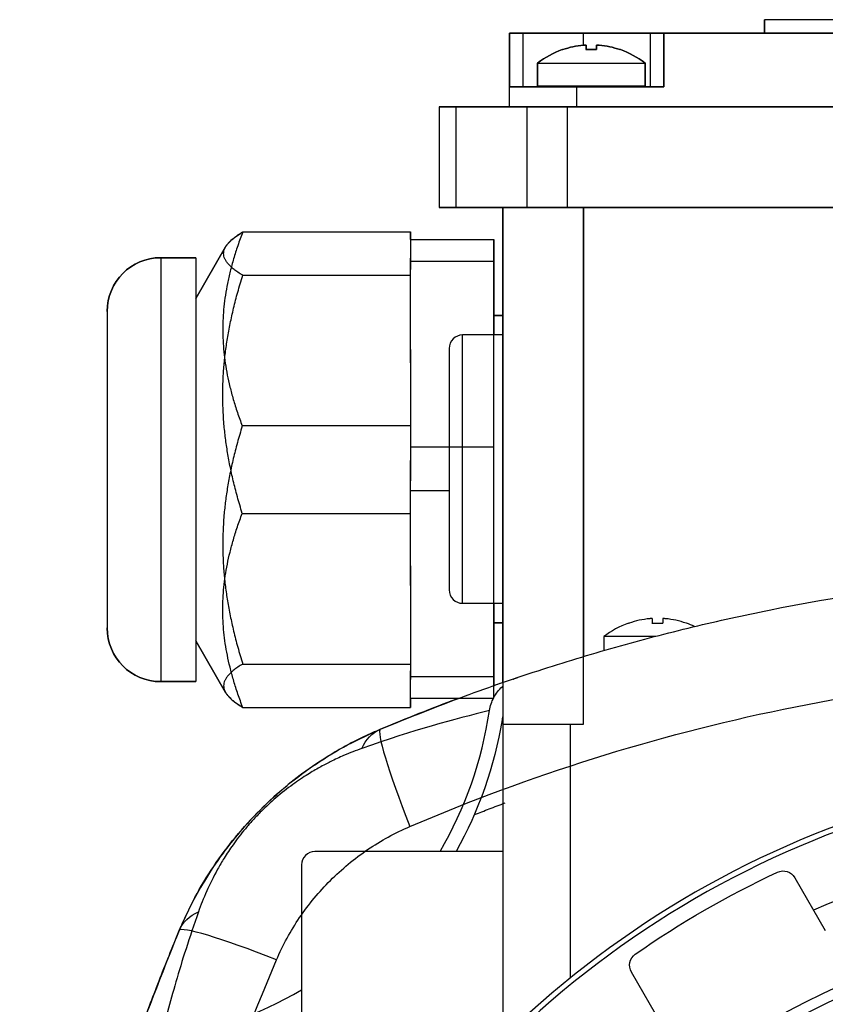
# Model space of a CAD drawing. Units: millimetres. Extents: x -89 to 89, y -90 to 127.
# Drawn here: x -86 to -26, y 54 to 127 of the extents above; entities that cross this region are included whole.
import ezdxf

# ---------------------------------------------------------------- set-up
doc = ezdxf.new("R2010")
doc.units = ezdxf.units.MM
doc.layers.add('TOP$1', color=7, linetype='CONTINUOUS', true_color=0xffffff)
doc.layers.add('TOP$2', color=7, linetype='CONTINUOUS', true_color=0xffffff)

msp = doc.modelspace()

# ---------------------------------------------------------------- linework, layer by layer
at = {"layer": 'TOP$1', "color": 150, "linetype": 'CONTINUOUS'}
for p, q in [((-30.5, 127), (-30.5, 126)), ((30.5, 127), (-30.5, 127)), ((-48.5, 126), (-49.5, 126)), ((-49.5, 122), (-49.5, 126)), ((-48.5, 122), (-48.5, 126)), ((-44.002, 126), (-48.5, 126)), ((-44.002, 125.106), (-44.002, 126)), ((-39, 126), (-44.002, 126)), ((-38, 126), (-39, 126)), ((-39, 122), (-39, 126)), ((-38, 126), (-38, 122)), ((38, 126), (-38, 126)), ((-45.578, 124.772), (-45.543, 124.772)), ((-43.805, 124.772), (-43.805, 125.105)), ((-43.023, 125.105), (-43.023, 124.772)), ((-41.249, 124.772), (-41.284, 124.772)), ((-47.413, 123.767), (-47.413, 122.043)), ((-47.413, 123.767), (-39.413, 123.767)), ((-39.413, 122.043), (-39.413, 123.767)), ((-44.5, 122), (-49.5, 122)), ((-49.5, 120.5), (-49.5, 122)), ((-43.413, 122.043), (-47.413, 122.043)), ((-45.514, 122.043), (-45.514, 122)), ((-38, 122), (-44.5, 122)), ((-44.5, 120.5), (-44.5, 122)), ((-39.413, 122.043), (-43.413, 122.043)), ((-41.313, 122), (-41.313, 122.043)), ((-54.75, 120.5), (-54.75, 113)), ((-53.505, 120.5), (-54.75, 120.5)), ((-48.212, 120.5), (-53.505, 120.5)), ((-53.505, 120.5), (-53.505, 113)), ((-48.212, 120.5), (-48.212, 113)), ((-45.207, 120.5), (-48.212, 120.5)), ((45.207, 120.5), (-45.207, 120.5)), ((-45.207, 120.5), (-45.207, 113)), ((-54.75, 113), (-53.505, 113)), ((-53.505, 113), (-48.212, 113)), ((-50, 77.567), (-50, 113)), ((-48.212, 113), (-45.207, 113)), ((-45.207, 113), (45.207, 113)), ((-44, 113), (-44, 79.506)), ((-50, 104.95), (-50.687, 104.95)), ((-50, 103.5), (-53, 103.5)), ((-53, 83.5), (-53, 103.5)), ((-54, 102.5), (-54, 93.5)), ((-54, 93.5), (-54, 84.5)), ((-53, 83.5), (-50, 83.5)), ((-38.868, 82.021), (-38.868, 82.354)), ((-38.086, 82.354), (-38.086, 82.021)), ((-50.687, 82.05), (-50, 82.05)), ((-40.642, 82.021), (-40.606, 82.021)), ((-36.312, 82.021), (-36.348, 82.021)), ((-42.477, 81.016), (-42.477, 79.969)), ((-38.626, 81.016), (-42.477, 81.016))]:
    msp.add_line(p, q, dxfattribs=at)
at = {"layer": 'TOP$1', "color": 2, "linetype": 'CONTINUOUS'}
for p, q in [((-69.385, 111.18), (-56.887, 111.18)), ((-56.887, 111.18), (-56.887, 109.234)), ((-56.887, 110.625), (-50.687, 110.625)), ((-50.687, 110.625), (-50.687, 109.002)), ((-70.657, 110.074), (-72.887, 106.212)), ((-72.887, 109.262), (-75.487, 109.262)), ((-75.487, 109.262), (-75.487, 77.662)), ((-72.887, 109.262), (-72.887, 77.662)), ((-56.887, 109.002), (-56.887, 109.234)), ((-56.887, 102.427), (-56.887, 109.002)), ((-56.887, 109.002), (-50.687, 109.002)), ((-50.687, 109.002), (-50.687, 103.5)), ((-79.487, 105.262), (-79.487, 81.662)), ((-56.887, 102.427), (-56.887, 96.718)), ((-56.887, 96.718), (-69.423, 96.718)), ((-56.887, 96.718), (-56.887, 94.154)), ((-56.887, 91.892), (-56.887, 94.154)), ((-54, 91.892), (-56.887, 91.892)), ((-56.887, 86.306), (-56.887, 91.892)), ((-56.887, 86.306), (-56.887, 78.977)), ((-50.687, 83.5), (-50.687, 77.328)), ((-72.887, 80.712), (-70.657, 76.849)), ((-69.385, 78.977), (-56.887, 78.977)), ((-56.887, 78.977), (-56.887, 78.481)), ((-56.887, 76.427), (-56.887, 78.481)), ((-75.487, 77.662), (-72.887, 77.662)), ((-56.887, 76.427), (-56.887, 75.743)), ((-56.887, 76.427), (-53.269, 76.427)), ((-69.385, 75.743), (-56.887, 75.743))]:
    msp.add_line(p, q, dxfattribs=at)
at = {"layer": 'TOP$1', "color": 150, "linetype": 'CONTINUOUS'}
for radius in [60.381, 59.605]:
    msp.add_circle((0, 0), radius, dxfattribs=at)
for centre, radius, start, end in [((-43.413, 118.643), 6.5, 109.45411, 127.97987), ((-43.413, 118.643), 6.488, 95.1863, 109.15766), ((-43.413, 118.643), 6.488, 70.84234, 84.8137), ((-43.413, 118.643), 6.5, 52.02013, 70.54589), ((-53, 102.5), 1, 90, 180), ((-53, 84.5), 1, 180, 270), ((-38.477, 75.892), 6.488, 95.1863, 109.15766), ((-38.477, 75.892), 6.488, 70.84234, 84.8137), ((-38.477, 75.892), 6.5, 109.45412, 127.97987), ((-38.477, 75.892), 6.5, 65.00784, 70.54588)]:
    msp.add_arc(centre, radius, start, end, dxfattribs=at)
at = {"layer": 'TOP$1', "color": 2, "linetype": 'CONTINUOUS'}
for centre, start, end in [((-75.487, 105.262), 90, 180), ((-75.487, 81.662), 180, 270)]:
    msp.add_arc(centre, 4, start, end, dxfattribs=at)
at = {"layer": 'TOP$1', "color": 150, "linetype": 'CONTINUOUS'}
for centre, major_axis, ratio, start_param, end_param in [((-43.414, 124.772), (2.165, 0), 0.000002, 4.518407, 4.894001), ((-38.477, 82.021), (2.165, 0), 0.000002, 4.518407, 4.894001), ((-55.248, 64.896), (-3.864, 9.224), 0.081113, 0, 1.321633), ((-64.896, 55.248), (9.224, -3.864), 0.081113, 1.819959, 3.141593)]:
    msp.add_ellipse(centre, major_axis=major_axis, ratio=ratio, start_param=start_param, end_param=end_param, dxfattribs=at)
for points, knots in [([(-43.805, 125.105), (-43.805, 125.107), (-43.808, 125.109), (-43.823, 125.111), (-43.833, 125.112), (-43.861, 125.112), (-43.877, 125.112), (-43.914, 125.111), (-43.935, 125.11), (-43.97, 125.107), (-43.985, 125.106), (-44, 125.105)], [0, 0, 0, 0, 0.214248, 0.214248, 0.428568, 0.428568, 0.641906, 0.641906, 0.854804, 0.854804, 1, 1, 1, 1]), ([(-42.827, 125.105), (-42.849, 125.107), (-42.871, 125.109), (-42.912, 125.111), (-42.932, 125.112), (-42.966, 125.112), (-42.981, 125.112), (-43.004, 125.111), (-43.013, 125.11), (-43.021, 125.107), (-43.023, 125.106), (-43.023, 125.105)], [0, 0, 0, 0, 0.214248, 0.214248, 0.428568, 0.428568, 0.641906, 0.641906, 0.854804, 0.854804, 1, 1, 1, 1]), ([(-59.112, 74.12), (-57.159, 74.911), (-53.294, 76.476), (-47.439, 78.5), (-41.638, 80.267), (-35.894, 81.768), (-27.086, 83.715), (-15.14, 85.502), (0.001, 86.247), (15.141, 85.501), (28.389, 83.524), (39.805, 80.835), (49.495, 77.927), (55.869, 75.404), (59.112, 74.12)], [0, 0, 0, 0, 0.052169, 0.103254, 0.153255, 0.202175, 0.250018, 0.376242, 0.500024, 0.623793, 0.750009, 0.830335, 0.913662, 1, 1, 1, 1]), ([(-38.868, 82.354), (-38.868, 82.356), (-38.872, 82.358), (-38.886, 82.36), (-38.897, 82.361), (-38.924, 82.362), (-38.941, 82.361), (-38.978, 82.36), (-38.998, 82.359), (-39.034, 82.357), (-39.049, 82.355), (-39.064, 82.354)], [0, 0, 0, 0, 0.214248, 0.214248, 0.428568, 0.428568, 0.641906, 0.641906, 0.854804, 0.854804, 1, 1, 1, 1]), ([(-37.891, 82.354), (-37.912, 82.356), (-37.934, 82.358), (-37.976, 82.36), (-37.995, 82.361), (-38.029, 82.362), (-38.044, 82.361), (-38.067, 82.36), (-38.076, 82.359), (-38.084, 82.357), (-38.086, 82.355), (-38.086, 82.354)], [0, 0, 0, 0, 0.214248, 0.214248, 0.428568, 0.428568, 0.641906, 0.641906, 0.854804, 0.854804, 1, 1, 1, 1]), ([(-56.926, 66.867), (-48.009, 70.692), (-38.672, 73.637), (-24.331, 76.598), (-19.497, 77.344), (-9.777, 78.338), (-4.888, 78.588), (4.888, 78.588), (9.777, 78.338), (19.498, 77.343), (24.331, 76.598), (38.672, 73.637), (48.009, 70.692), (56.926, 66.867)], [0, 0, 0, 0, 0.250226, 0.250226, 0.375142, 0.375142, 0.499991, 0.499991, 0.624851, 0.624851, 0.749777, 0.749777, 1, 1, 1, 1]), ([(-49.234, 77.84), (-49.219, 77.847), (-49.205, 77.854), (-49.093, 77.905), (-48.992, 77.944), (-48.891, 77.978)], [0, 0, 0, 0, 0.130525, 0.130525, 1, 1, 1, 1]), ([(-74.12, 59.112), (-73.746, 59.938), (-72.998, 61.591), (-71.578, 63.919), (-69.956, 66.107), (-68.124, 68.124), (-66.107, 69.956), (-63.919, 71.578), (-61.591, 72.998), (-59.938, 73.746), (-59.112, 74.12)], [0, 0, 0, 0, 0.125072, 0.250081, 0.375047, 0.499993, 0.62494, 0.74991, 0.874922, 1, 1, 1, 1]), ([(-66.867, 56.926), (-66.396, 58.025), (-65.24, 60.14), (-62.933, 62.933), (-60.14, 65.24), (-58.025, 66.396), (-56.926, 66.867)], [0, 0, 0, 0, 0.250141, 0.5, 0.749859, 1, 1, 1, 1]), ([(-74.12, -59.112), (-74.911, -57.159), (-76.476, -53.293), (-78.5, -47.438), (-80.267, -41.637), (-81.769, -35.894), (-83.716, -27.085), (-85.502, -15.141), (-86.247, 0), (-85.501, 15.14), (-83.524, 28.388), (-80.835, 39.805), (-77.927, 49.495), (-75.404, 55.869), (-74.12, 59.112)], [0, 0, 0, 0, 0.052171, 0.103257, 0.153259, 0.202181, 0.250025, 0.376241, 0.500015, 0.623786, 0.750005, 0.830332, 0.91366, 1, 1, 1, 1]), ([(-66.867, -56.926), (-70.692, -48.009), (-73.637, -38.672), (-76.598, -24.331), (-77.343, -19.498), (-78.338, -9.777), (-78.588, -4.888), (-78.588, 4.888), (-78.338, 9.777), (-77.343, 19.498), (-76.598, 24.331), (-73.637, 38.672), (-70.692, 48.009), (-66.867, 56.926)], [0, 0, 0, 0, 0.250219, 0.250219, 0.375142, 0.375142, 0.5, 0.5, 0.624858, 0.624858, 0.749781, 0.749781, 1, 1, 1, 1])]:
    msp.add_open_spline(points, degree=3, knots=knots, dxfattribs=at)
at = {"layer": 'TOP$1', "color": 2, "linetype": 'CONTINUOUS'}
for points, weights in [([(-69.385, 111.18), (-72.143, 103.936), (-69.423, 96.718)], [1.00025261279, 1.15806222016, 1.00211125491]), ([(-70.684, 110.026), (-70.395, 110.566), (-69.385, 111.18)], [1.06860453556, 1.05259931166, 1.00025180801]), ([(-69.423, 96.718), (-72.143, 87.863), (-69.385, 78.977)], [1.00211125491, 1.15806222197, 1.00025261471]), ([(-69.385, 78.977), (-72.045, 77.36), (-69.385, 75.743)], [1.00025180993, 1.15105483236, 1.00025162876])]:
    msp.add_rational_spline(points, weights, degree=2, dxfattribs=at)
at = {"layer": 'TOP$2', "color": 150, "linetype": 'CONTINUOUS'}
for p, q in [((-30.5, 126), (-30.5, 127)), ((0, 127), (-30.5, 127)), ((-49.5, 126), (-49.5, 122)), ((-49.5, 126), (-48.5, 126)), ((-48.5, 126), (-43.988, 126)), ((-48.5, 122), (-48.5, 126)), ((-43.988, 126), (-39, 126)), ((-43.988, 125.106), (-43.988, 126)), ((-39, 122), (-39, 126)), ((-39, 126), (-38, 126)), ((-39, 122), (-39, 126)), ((-38, 126), (38, 126)), ((-38, 122), (-38, 126)), ((-45.578, 124.772), (-45.543, 124.772)), ((-43.805, 125.105), (-43.805, 124.772)), ((-43.023, 124.772), (-43.023, 125.105)), ((-41.249, 124.772), (-41.284, 124.772)), ((-47.413, 122.043), (-47.413, 123.767)), ((-47.413, 123.767), (-43.413, 123.767)), ((-43.413, 123.767), (-39.413, 123.767)), ((-39.413, 123.767), (-39.413, 122.043)), ((-49.5, 120.5), (-49.5, 122)), ((-49.5, 122), (-44.5, 122)), ((-39.413, 122.043), (-47.413, 122.043)), ((-45.514, 122), (-45.514, 122.043)), ((-44.5, 120.5), (-44.5, 122)), ((-44.5, 122), (-38, 122)), ((-41.313, 122.043), (-41.313, 122)), ((-54.75, 120.5), (-54.75, 113)), ((-54.75, 120.5), (-53.505, 120.5)), ((-53.505, 120.5), (-53.505, 113)), ((-53.505, 120.5), (-48.212, 120.5)), ((-48.212, 120.5), (-48.212, 113)), ((-48.212, 120.5), (-45.207, 120.5)), ((-45.207, 120.5), (-45.207, 113)), ((-45.207, 120.5), (45.207, 120.5)), ((-53.505, 113), (-54.75, 113)), ((-48.212, 113), (-53.505, 113)), ((-50, 113), (-50, 74.5)), ((-45.207, 113), (-48.212, 113)), ((45.207, 113), (-45.207, 113)), ((-44, 74.5), (-44, 113)), ((-50.687, 104.95), (-50, 104.95)), ((-50, 82.05), (-50.687, 82.05)), ((-50, 74.5), (-45, 74.5)), ((-50, 74.5), (-50, 51.11)), ((-45, 74.5), (-44, 74.5)), ((-45, 74.5), (-45, 55.563)), ((-50, 65), (-64, 65)), ((-65, 64), (-65, 48)), ((-28.256, 63.053), (-25.982, 59.114)), ((-38.156, 52.093), (-40.423, 56.021))]:
    msp.add_line(p, q, dxfattribs=at)
at = {"layer": 'TOP$2', "color": 2, "linetype": 'CONTINUOUS'}
for p, q in [((-69.385, 111.18), (-56.887, 111.18)), ((-56.887, 110.625), (-56.887, 111.18)), ((-56.887, 110.625), (-50.687, 110.625)), ((-56.887, 110.625), (-56.887, 108.387)), ((-50.687, 95.16), (-50.687, 110.625)), ((-72.887, 106.212), (-70.657, 110.074)), ((-75.487, 109.262), (-72.887, 109.262)), ((-75.487, 109.262), (-75.487, 93.462)), ((-72.887, 109.262), (-72.887, 93.462)), ((-69.385, 107.947), (-56.887, 107.947)), ((-56.887, 107.947), (-56.887, 108.387)), ((-56.887, 101.431), (-56.887, 107.947)), ((-79.487, 105.262), (-79.487, 93.462)), ((-56.887, 101.431), (-56.887, 95.16)), ((-56.887, 95.16), (-50.687, 95.16)), ((-56.887, 95.16), (-56.887, 92.621)), ((-50.687, 78.05), (-50.687, 95.16)), ((-79.487, 93.462), (-79.487, 81.662)), ((-75.487, 93.462), (-75.487, 77.662)), ((-72.887, 93.462), (-72.887, 77.662)), ((-56.887, 90.206), (-56.887, 92.621)), ((-69.423, 90.206), (-56.887, 90.206)), ((-56.887, 84.828), (-56.887, 90.206)), ((-56.887, 84.828), (-56.887, 78.05)), ((-70.657, 76.849), (-72.887, 80.712)), ((-56.887, 78.05), (-50.687, 78.05)), ((-56.887, 78.05), (-56.887, 77.811)), ((-56.887, 75.743), (-56.887, 77.811)), ((-50.687, 76.427), (-50.687, 78.05)), ((-72.887, 77.662), (-75.487, 77.662)), ((-56.887, 76.427), (-50.687, 76.427)), ((-69.385, 75.743), (-56.887, 75.743))]:
    msp.add_line(p, q, dxfattribs=at)
at = {"layer": 'TOP$2', "color": 150, "linetype": 'CONTINUOUS', "extrusion": (0, 0, -1)}
for centre, radius, start, end in [((43.413, 118.643), 6.5, 52.02013, 70.54589), ((43.413, 118.643), 6.488, 70.84234, 84.8137), ((43.413, 118.643), 6.488, 95.1863, 109.15766), ((43.413, 118.643), 6.5, 109.45411, 127.97987), ((0, 0), 70, 55.01377, 65.03523), ((29.122, 62.553), 1, 65.03526, 150), ((39.563, 56.531), 1, 329.32673, 55.01375)]:
    msp.add_arc(centre, radius, start, end, dxfattribs=at)
at = {"layer": 'TOP$2', "color": 2, "linetype": 'CONTINUOUS', "extrusion": (0, 0, -1)}
for centre, start, end in [((75.487, 105.262), 0, 90), ((75.487, 81.662), 270, 0)]:
    msp.add_arc(centre, 4, start, end, dxfattribs=at)
at = {"layer": 'TOP$2', "color": 150, "linetype": 'CONTINUOUS'}
for centre, radius, start, end in [((0, 0), 71.5, 90, 146.3604), ((0, 0), 71.098, 33.18801, 146.81199), ((0, 0), 66.304, 6.0578, 113.89105), ((-64, 64), 1, 90, 180)]:
    msp.add_arc(centre, radius, start, end, dxfattribs=at)
at = {"layer": 'TOP$2', "color": 150, "linetype": 'CONTINUOUS', "extrusion": (0, 0, -1)}
for centre, major_axis, ratio, start_param, end_param in [((-43.413, 124.772), (-2.165, 0), 0.000003, 4.712389, 4.894001), ((-43.413, 124.772), (-2.165, 0), 0.000003, 4.530777, 4.712389), ((-57.953, 71.353), (1.159, -2.767), 0.909541, 2.402188, 3.141593), ((-81.36, 81.36), (-22.922, 22.922), 0.956305, 2.542028, 2.875854), ((-71.353, 57.953), (2.767, -1.159), 0.909541, 3.141593, 3.880998)]:
    msp.add_ellipse(centre, major_axis=major_axis, ratio=ratio, start_param=start_param, end_param=end_param, dxfattribs=at)
at = {"layer": 'TOP$2', "color": 150, "linetype": 'CONTINUOUS'}
for start_param, end_param in [(0.24554, 0.615725), (5.66746, 6.037646)]:
    msp.add_ellipse((-81.36, 81.36), major_axis=(22.182, -22.182), ratio=0.956305, start_param=start_param, end_param=end_param, dxfattribs=at)
for points, knots in [([(-44, 125.105), (-43.978, 125.107), (-43.956, 125.109), (-43.915, 125.111), (-43.895, 125.112), (-43.861, 125.112), (-43.846, 125.112), (-43.823, 125.111), (-43.814, 125.11), (-43.806, 125.107), (-43.805, 125.106), (-43.805, 125.105)], [0, 0, 0, 0, 0.214248, 0.214248, 0.428568, 0.428568, 0.641906, 0.641906, 0.854804, 0.854804, 1, 1, 1, 1]), ([(-43.023, 125.105), (-43.023, 125.107), (-43.019, 125.109), (-43.004, 125.111), (-42.994, 125.112), (-42.966, 125.112), (-42.95, 125.112), (-42.913, 125.111), (-42.892, 125.11), (-42.857, 125.107), (-42.842, 125.106), (-42.827, 125.105)], [0, 0, 0, 0, 0.214248, 0.214248, 0.428568, 0.428568, 0.641906, 0.641906, 0.854804, 0.854804, 1, 1, 1, 1]), ([(-51, 75.503), (-50.95, 75.839), (-50.839, 76.171), (-50.52, 76.771), (-50.307, 77.047), (-50.043, 77.296), (-50.026, 77.311), (-50.008, 77.327)], [0, 0, 0, 0, 0.483779, 0.483779, 0.966703, 0.966703, 1, 1, 1, 1]), ([(-53.267, 76.428), (-53.334, 76.403), (-54.278, 76.052), (-56.095, 75.361), (-58.142, 74.519), (-59.112, 74.12)], [0, 0, 0, 0, 0.038286, 0.544142, 1, 1, 1, 1]), ([(-50.014, 75.059), (-50.022, 75.028), (-50.029, 74.996), (-50.048, 74.911), (-50.058, 74.859), (-50.067, 74.806)], [0, 0, 0, 0, 0.382403, 0.382403, 1, 1, 1, 1]), ([(-59.112, 74.12), (-59.529, 73.939), (-60.318, 73.596), (-61.551, 72.969), (-62.943, 72.177), (-64.514, 71.154), (-66.336, 69.749), (-68.114, 68.118), (-69.674, 66.418), (-71.11, 64.58), (-72.304, 62.754), (-73.351, 60.855), (-73.849, 59.726), (-74.12, 59.112)], [0, 0, 0, 0, 0.091068, 0.172534, 0.244766, 0.346217, 0.428863, 0.500097, 0.570987, 0.644268, 0.755302, 0.866994, 1, 1, 1, 1]), ([(-60.505, 72.687), (-60.938, 72.534), (-61.389, 72.36), (-62.183, 72.016), (-62.513, 71.864), (-63.117, 71.563), (-63.384, 71.423), (-63.941, 71.113), (-64.231, 70.944), (-64.889, 70.533), (-65.263, 70.284), (-66.06, 69.706), (-66.486, 69.375), (-67.281, 68.691), (-67.643, 68.357), (-68.214, 67.786), (-68.431, 67.559), (-68.83, 67.12), (-69.015, 66.907), (-69.536, 66.282), (-69.837, 65.885), (-70.351, 65.162), (-70.568, 64.832), (-70.944, 64.229), (-71.106, 63.954), (-71.579, 63.105), (-71.841, 62.57), (-72.312, 61.513), (-72.513, 60.998), (-72.687, 60.505)], [0, 0, 0, 0, 0.116526, 0.116526, 0.194198, 0.194198, 0.252447, 0.252447, 0.31065, 0.31065, 0.378373, 0.378373, 0.44606, 0.44606, 0.499612, 0.499612, 0.53355, 0.53355, 0.565759, 0.565759, 0.630146, 0.630146, 0.690449, 0.690449, 0.745741, 0.745741, 0.867372, 0.867372, 1, 1, 1, 1]), ([(-52.1, 67.755), (-51.74, 67.898), (-50.986, 68.192), (-50.228, 68.479), (-49.833, 68.626)], [0, 0, 0, 0, 0.478813, 1, 1, 1, 1]), ([(-72.687, 60.505), (-73.03, 59.531), (-73.334, 58.62), (-73.886, 56.891), (-74.134, 56.074), (-74.815, 53.732), (-75.186, 52.316), (-75.503, 51), (-75.503, 51), (-75.503, 51)], [0, 0, 0, 0, 0.250276, 0.250276, 0.500331, 0.500331, 0.999986, 0.999986, 1, 1, 1, 1]), ([(-74.12, 59.112), (-74.386, 58.468), (-74.939, 57.134), (-75.674, 55.266), (-76.45, 53.225), (-77.239, 51.054), (-77.727, 49.627), (-77.978, 48.891)], [0, 0, 0, 0, 0.155222, 0.321905, 0.50024, 0.741994, 1, 1, 1, 1])]:
    msp.add_open_spline(points, degree=3, knots=knots, dxfattribs=at)
at = {"layer": 'TOP$2', "color": 2, "linetype": 'CONTINUOUS'}
for points, weights in [([(-69.385, 107.947), (-72.045, 109.563), (-69.385, 111.18)], [1.00025162685, 1.15105482882, 1.00025180801]), ([(-69.423, 90.206), (-72.143, 99.061), (-69.385, 107.947)], [1.00211088558, 1.15806170106, 1.00025243097]), ([(-69.423, 75.842), (-72.129, 83.024), (-69.423, 90.206)], [1.00211088623, 1.15713798016, 1.00211088559]), ([(-70.684, 76.897), (-70.395, 76.357), (-69.385, 75.743)], [1.06860158637, 1.05259445971, 1.00025162876]), ([(-69.385, 75.743), (-69.404, 75.793), (-69.423, 75.842)], [1.00025243289, 1.00118716352, 1.00211088623])]:
    msp.add_rational_spline(points, weights, degree=2, dxfattribs=at)
at = {"layer": 'TOP$2', "color": 150, "linetype": 'CONTINUOUS'}
for points in [[(-50.05, 77.581), (-50.28, 77.501), (-50.512, 77.421), (-50.749, 77.338)], [(-51, 75.503), (-53.633, 74.868), (-56.613, 74.057), (-60.505, 72.687)]]:
    msp.add_open_spline(points, degree=3, dxfattribs=at)

doc.saveas('drawing.dxf')
